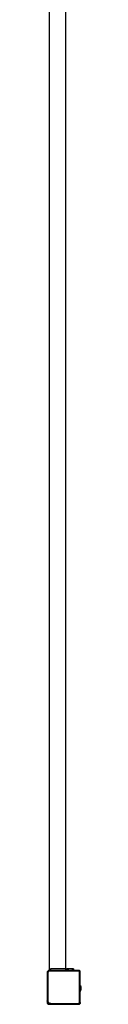
# Model space of a CAD drawing. Units: millimetres. Extents: x -11095 to 354141, y -3372 to 12654.
# Drawn here: x 9909 to 9991, y 2364 to 4803 of the extents above; entities that cross this region are included whole.
import ezdxf

# ---------------------------------------------------------------- set-up
doc = ezdxf.new("R2010")
doc.units = ezdxf.units.MM
doc.layers.add('VP-EQ', color=7, linetype='Continuous', true_color=0x8a3492)

# ---------------------------------------------------------------- blocks, each defined once
blk = doc.blocks.new('2405B')
at = {"layer": 'VP-EQ', "color": 0}
for p, q in [((18309.96, -1445.6), (18309.96, -1686.4)), ((18313.96, -1445.6), (18313.96, -1686.4)), ((18309.55, -1687.1), (18309.49, -1687.18)), ((18309.49, -1687.18), (18309.49, -1687.36)), ((18309.51, -1687.22), (18309.49, -1687.36)), ((18309.49, -1687.36), (18309.49, -1694.32)), ((18309.55, -1687.1), (18309.51, -1687.22)), ((18309.56, -1687.08), (18309.55, -1687.1)), ((18309.65, -1686.96), (18309.56, -1687.08)), ((18309.67, -1686.94), (18309.65, -1686.96)), ((18309.67, -1687.26), (18309.66, -1687.37)), ((18309.66, -1687.37), (18309.66, -1694.31)), ((18309.78, -1686.8), (18309.67, -1686.94)), ((18309.76, -1686.87), (18309.67, -1686.94)), ((18309.71, -1687.17), (18309.67, -1687.26)), ((18309.77, -1687.09), (18309.71, -1687.17)), ((18309.89, -1686.82), (18309.76, -1686.87)), ((18309.84, -1687.03), (18309.77, -1687.09)), ((18309.96, -1686.8), (18309.78, -1686.8)), ((18309.93, -1686.99), (18309.84, -1687.03)), ((18310.03, -1686.8), (18309.89, -1686.82)), ((18310.04, -1686.98), (18309.93, -1686.99)), ((18309.96, -1686.4), (18309.96, -1686.8)), ((18309.96, -1686.4), (18310.36, -1686.4)), ((18310.03, -1686.8), (18309.96, -1686.8)), ((18310.36, -1686.8), (18310.03, -1686.8)), ((18317.24, -1686.98), (18310.04, -1686.98)), ((18310.36, -1686.8), (18310.36, -1686.4)), ((18313.96, -1686.4), (18310.36, -1686.4)), ((18313.96, -1686.8), (18310.36, -1686.8)), ((18313.96, -1686.4), (18313.96, -1686.8)), ((18313.96, -1686.4), (18314.36, -1686.4)), ((18314.36, -1686.8), (18313.96, -1686.8)), ((18314.43, -1686.4), (18314.36, -1686.4)), ((18314.36, -1686.8), (18314.36, -1686.4)), ((18314.43, -1686.8), (18314.36, -1686.8)), ((18314.43, -1686.4), (18314.43, -1686.8)), ((18314.66, -1686.4), (18314.43, -1686.4)), ((18314.66, -1686.8), (18314.43, -1686.8)), ((18315.65, -1686.4), (18314.66, -1686.4)), ((18314.66, -1686.4), (18314.66, -1686.8)), ((18315.65, -1686.8), (18314.66, -1686.8)), ((18315.88, -1686.4), (18315.65, -1686.4)), ((18315.65, -1686.4), (18315.65, -1686.8)), ((18315.88, -1686.8), (18315.65, -1686.8)), ((18315.96, -1686.4), (18315.88, -1686.4)), ((18315.88, -1686.4), (18315.88, -1686.8)), ((18315.96, -1686.8), (18315.88, -1686.8)), ((18315.96, -1686.4), (18315.96, -1686.8)), ((18317.25, -1686.8), (18315.96, -1686.8)), ((18317.31, -1686.99), (18317.24, -1686.98)), ((18317.35, -1686.81), (18317.25, -1686.8)), ((18317.34, -1686.8), (18317.25, -1686.8)), ((18317.37, -1687.01), (18317.31, -1686.99)), ((18317.34, -1686.8), (18317.35, -1686.81)), ((18317.45, -1686.86), (18317.35, -1686.81)), ((18317.42, -1687.05), (18317.37, -1687.01)), ((18317.45, -1687.1), (18317.42, -1687.05)), ((18317.45, -1686.86), (18317.54, -1686.92)), ((18317.48, -1687.16), (18317.45, -1687.1)), ((18317.49, -1687.23), (18317.48, -1687.16)), ((18317.49, -1686.98), (18317.54, -1687.05)), ((18317.49, -1694.75), (18317.49, -1687.23)), ((18317.6, -1687.01), (18317.54, -1686.92)), ((18317.64, -1687.11), (18317.6, -1687.01)), ((18317.65, -1687.17), (18317.64, -1687.11)), ((18317.65, -1687.17), (18317.66, -1687.18)), ((18317.66, -1687.22), (18317.65, -1687.17)), ((18317.66, -1687.22), (18317.66, -1687.18)), ((18317.66, -1690.53), (18317.66, -1687.22)), ((18317.71, -1690.53), (18317.66, -1690.53)), ((18317.66, -1690.53), (18317.66, -1692)), ((18317.71, -1692), (18317.66, -1692)), ((18317.66, -1694.76), (18317.66, -1692)), ((18317.71, -1690.53), (18317.76, -1690.83)), ((18317.71, -1691.99), (18317.71, -1690.53)), ((18317.71, -1691.99), (18317.76, -1691.7)), ((18317.71, -1692), (18317.71, -1691.99)), ((18317.76, -1690.83), (18317.76, -1691.7)), ((18309.52, -1694.55), (18309.49, -1694.32)), ((18309.49, -1694.32), (18309.49, -1694.9)), ((18309.49, -1694.9), (18309.78, -1695.2)), ((18309.6, -1694.76), (18309.52, -1694.55)), ((18309.74, -1694.94), (18309.6, -1694.76)), ((18309.68, -1694.5), (18309.66, -1694.31)), ((18309.75, -1694.67), (18309.68, -1694.5)), ((18309.91, -1695.08), (18309.74, -1694.94)), ((18309.86, -1694.82), (18309.75, -1694.67)), ((18309.78, -1695.2), (18310.33, -1695.2)), ((18310, -1694.93), (18309.86, -1694.82)), ((18310.11, -1695.17), (18309.91, -1695.08)), ((18310.16, -1695), (18310, -1694.93)), ((18310.33, -1695.2), (18310.11, -1695.17)), ((18310.34, -1695.02), (18310.16, -1695)), ((18310.33, -1695.2), (18317.23, -1695.2)), ((18310.34, -1695.02), (18317.22, -1695.02)), ((18317.3, -1695.01), (18317.22, -1695.02)), ((18317.34, -1695.18), (18317.23, -1695.2)), ((18317.23, -1695.2), (18317.39, -1695.2)), ((18317.36, -1694.99), (18317.3, -1695.01)), ((18317.34, -1695.18), (18317.44, -1695.14)), ((18317.41, -1694.94), (18317.36, -1694.99)), ((18317.39, -1695.2), (18317.44, -1695.14)), ((18317.45, -1694.89), (18317.41, -1694.94)), ((18317.44, -1695.14), (18317.53, -1695.07)), ((18317.48, -1694.83), (18317.45, -1694.89)), ((18317.49, -1694.75), (18317.48, -1694.83)), ((18317.52, -1695.06), (18317.58, -1695)), ((18317.58, -1695), (18317.53, -1695.07)), ((18317.6, -1694.98), (18317.58, -1695)), ((18317.64, -1694.87), (18317.6, -1694.98)), ((18317.6, -1694.98), (18317.66, -1694.93)), ((18317.66, -1694.76), (18317.64, -1694.87)), ((18317.66, -1694.93), (18317.66, -1694.76))]:
    blk.add_line(p, q, dxfattribs=at)
blk = doc.blocks.new('VPL-19-2405B')
at = {"layer": 'VP-EQ', "color": 0, "xscale": 10, "yscale": 10, "zscale": 10}
blk.add_blockref('2405B', (-173186.1, 19316), dxfattribs=at)

msp = doc.modelspace()

# ---------------------------------------------------------------- block references
msp.add_blockref('VPL-19-2405B', (0, 0))

doc.saveas('drawing.dxf')
